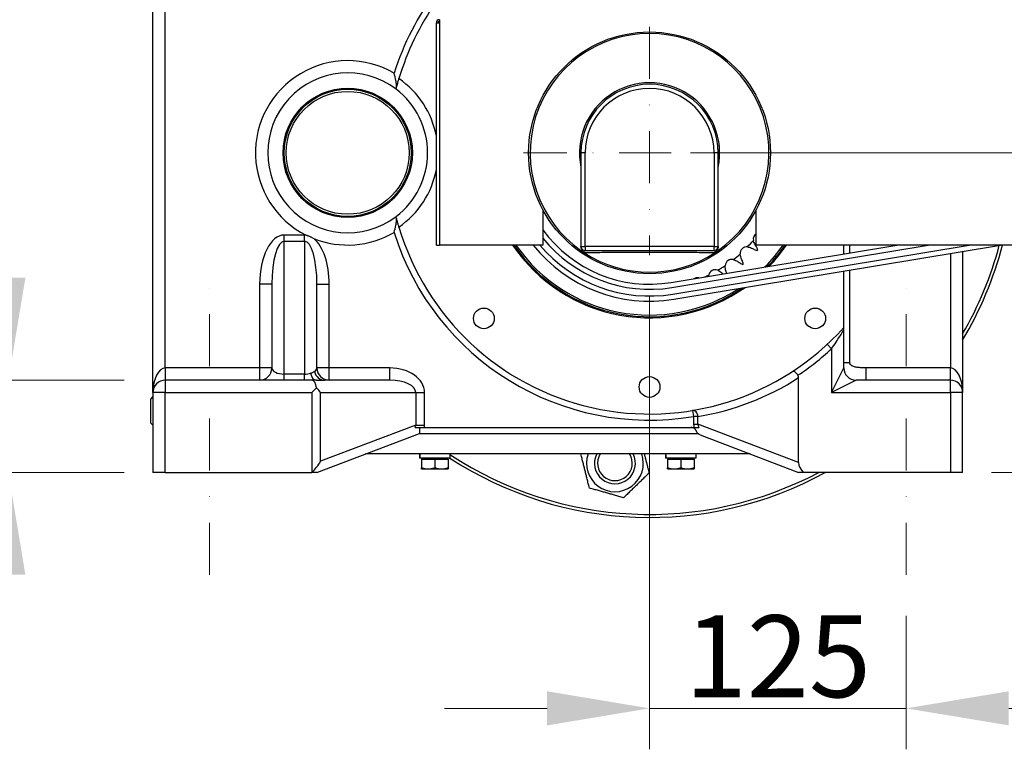
# Model space of a CAD drawing. Units: millimetres. Extents: x 311 to 4180, y 39 to 5448.
# Drawn here: x 1003 to 1483, y 1837 to 2194 of the extents above; entities that cross this region are included whole.
import ezdxf

# ---------------------------------------------------------------- set-up
doc = ezdxf.new("R2010")
doc.units = ezdxf.units.MM
doc.header["$LTSCALE"] = 20
doc.linetypes.add('DASHDOT2', pattern=[12.7, 6.35, -3.175, 0, -3.175])
doc.linetypes.add('LONG_DASH_DOTTED', pattern=[0.3001, 0.2362, -0.0295, 0.0049, -0.0295])
for name, color, linetype, lineweight in [('Centerline(Hillmar_metric)', 7, 'LONG_DASH_DOTTED', 18), ('Dimensions(Hillmar_metric)', 7, 'Continuous', 13), ('Visible Edges(Hillmar_metric)', 7, 'Continuous', 25)]:
    doc.layers.add(name, color=color, linetype=linetype, lineweight=lineweight)
doc.layers.add('Visible Tangent Edges(Hillmar_Metric)', color=7, linetype='Continuous', lineweight=25, true_color=0xc0c0c0)
doc.styles.add('Hillmar_metric_Dimensions', font='arial.ttf')
doc.dimstyles.new('DEFAULT-ISO-Method 1b-Hillmar_metric', dxfattribs={"dimscale": 20, "dimtxt": 2, "dimasz": 2.5, "dimexe": 1, "dimexo": 1, "dimgap": 0.25, "dimtad": 1, "dimtih": 1, "dimtoh": 1, "dimrnd": 1e-08, "dimdsep": 46, "dimtxsty": 'Hillmar_metric_Dimensions', "dimcen": 0.09, "dimdle": 8, "dimclrd": 7, "dimclre": 7, "dimclrt": 7, "dimazin": 2, "dimtfac": 0.75, "dimtmove": 0, "dimatfit": 3, "dimfxl": 1, "dimtolj": 1, "dimlwd": 9, "dimlwe": 9, "dimarcsym": 0})

# ---------------------------------------------------------------- blocks, each defined once
blk = doc.blocks.new('*D26')
at = {"layer": 'Defpoints', "color": 0, "linetype": 'Continuous', "transparency": 16777216}
for p in [(1309.98, 2078.53), (1435.23, 1922.53), (1435.23, 1857.35)]:
    blk.add_point(p, dxfattribs=at)
at = {"layer": 'Dimensions(Hillmar_metric)', "color": 7, "linetype": 'Continuous', "lineweight": 9, "transparency": 16777216}
for p, q in [((1309.98, 2058.53), (1309.98, 1837.35)), ((1435.23, 1902.53), (1435.23, 1837.35)), ((1259.98, 1857.35), (1209.98, 1857.35)), ((1309.98, 1857.35), (1359.98, 1857.35)), ((1359.98, 1857.35), (1385.23, 1857.35)), ((1435.23, 1857.35), (1385.23, 1857.35)), ((1485.23, 1857.35), (1535.23, 1857.35))]:
    blk.add_line(p, q, dxfattribs=at)
at = {"layer": 'Dimensions(Hillmar_metric)', "color": 7, "linetype": 'Continuous', "transparency": 16777216}
for points in [[(1259.98, 1865.69), (1259.98, 1849.02), (1309.98, 1857.35)], [(1485.23, 1865.69), (1485.23, 1849.02), (1435.23, 1857.35)]]:
    blk.add_solid(points, dxfattribs=at)
at = {"layer": 'Dimensions(Hillmar_metric)', "color": 7, "linetype": 'Continuous', "lineweight": 13, "transparency": 16777216, "insert": (1372.6, 1882.78), "char_height": 40, "attachment_point": 5, "style": 'Hillmar_metric_Dimensions'}
blk.add_mtext('\\A1;125', dxfattribs=at)
blk = doc.blocks.new('*D27')
at = {"layer": 'Defpoints', "color": 0, "linetype": 'Continuous', "transparency": 16777216}
for p in [(1309.98, 2128.53), (1456.73, 1972.53), (1775.46, 1972.53)]:
    blk.add_point(p, dxfattribs=at)
at = {"layer": 'Dimensions(Hillmar_metric)', "color": 7, "linetype": 'Continuous', "lineweight": 9, "transparency": 16777216}
for p, q in [((1775.46, 2128.53), (1775.46, 2178.53)), ((1775.46, 2178.53), (1865.05, 2178.53)), ((1329.98, 2128.53), (1795.46, 2128.53)), ((1775.46, 2022.53), (1775.46, 2078.53)), ((1476.73, 1972.53), (1795.46, 1972.53))]:
    blk.add_line(p, q, dxfattribs=at)
at = {"layer": 'Dimensions(Hillmar_metric)', "color": 7, "linetype": 'Continuous', "transparency": 16777216}
for points in [[(1767.13, 2078.53), (1783.8, 2078.53), (1775.46, 2128.53)], [(1767.13, 2022.53), (1783.8, 2022.53), (1775.46, 1972.53)]]:
    blk.add_solid(points, dxfattribs=at)
at = {"layer": 'Dimensions(Hillmar_metric)', "color": 7, "linetype": 'Continuous', "lineweight": 13, "transparency": 16777216, "insert": (1822.75, 2203.95), "char_height": 40, "attachment_point": 5, "style": 'Hillmar_metric_Dimensions'}
blk.add_mtext('\\A1;156', dxfattribs=at)
blk = doc.blocks.new('*D28')
at = {"layer": 'Defpoints', "color": 0, "linetype": 'Continuous', "transparency": 16777216}
for p in [(831.87, 2366.53), (1184.73, 2366.53), (1073.73, 1972.53)]:
    blk.add_point(p, dxfattribs=at)
at = {"layer": 'Dimensions(Hillmar_metric)', "color": 7, "linetype": 'Continuous', "lineweight": 9, "transparency": 16777216}
for p, q in [((1164.73, 2366.53), (811.87, 2366.53)), ((831.87, 2316.53), (831.87, 2194.96)), ((831.87, 2022.53), (831.87, 2144.09)), ((1053.73, 1972.53), (811.87, 1972.53))]:
    blk.add_line(p, q, dxfattribs=at)
at = {"layer": 'Dimensions(Hillmar_metric)', "color": 7, "linetype": 'Continuous', "transparency": 16777216}
for points in [[(823.53, 2316.53), (840.2, 2316.53), (831.87, 2366.53)], [(823.53, 2022.53), (840.2, 2022.53), (831.87, 1972.53)]]:
    blk.add_solid(points, dxfattribs=at)
at = {"layer": 'Dimensions(Hillmar_metric)', "color": 7, "linetype": 'Continuous', "lineweight": 13, "transparency": 16777216, "insert": (831.87, 2169.53), "char_height": 40, "attachment_point": 5, "style": 'Hillmar_metric_Dimensions'}
blk.add_mtext('\\A1;394', dxfattribs=at)
blk = doc.blocks.new('*D30')
at = {"layer": 'Defpoints', "color": 0, "linetype": 'Continuous', "transparency": 16777216}
for p in [(997.18, 2017.53), (1073.73, 2017.53), (1073.73, 1972.53)]:
    blk.add_point(p, dxfattribs=at)
at = {"layer": 'Dimensions(Hillmar_metric)', "color": 7, "linetype": 'Continuous', "lineweight": 9, "transparency": 16777216}
for p, q in [((997.18, 2067.53), (997.18, 2117.53)), ((1053.73, 2017.53), (977.18, 2017.53)), ((997.18, 2017.53), (997.18, 1972.53)), ((1053.73, 1972.53), (977.18, 1972.53)), ((997.18, 1922.53), (997.18, 1872.53)), ((997.18, 1872.53), (932.97, 1872.53))]:
    blk.add_line(p, q, dxfattribs=at)
at = {"layer": 'Dimensions(Hillmar_metric)', "color": 7, "linetype": 'Continuous', "transparency": 16777216}
for points in [[(988.84, 2067.53), (1005.51, 2067.53), (997.18, 2017.53)], [(988.84, 1922.53), (1005.51, 1922.53), (997.18, 1972.53)]]:
    blk.add_solid(points, dxfattribs=at)
at = {"layer": 'Dimensions(Hillmar_metric)', "color": 7, "linetype": 'Continuous', "lineweight": 13, "transparency": 16777216, "insert": (962.57, 1897.87), "char_height": 40, "attachment_point": 5, "style": 'Hillmar_metric_Dimensions'}
blk.add_mtext('\\A1;45', dxfattribs=at)

msp = doc.modelspace()

# ---------------------------------------------------------------- linework, layer by layer
at = {"layer": 'Centerline(Hillmar_metric)', "linetype": 'DASHDOT2', "ltscale": 0.2}
for p, q in [((1309.978, 2189.981), (1309.978, 2078.528)), ((1371.431, 2128.528), (1248.524, 2128.528)), ((1095.228, 1922.528), (1095.228, 2067.528)), ((1435.228, 1922.528), (1435.228, 2067.528))]:
    msp.add_line(p, q, dxfattribs=at)
at = {"layer": 'Visible Edges(Hillmar_metric)'}
for p, q in [((1067.728, 2011.528), (1067.728, 2269.028)), ((1205.978, 2192.008), (1207.498, 2192.008)), ((1205.978, 2083.528), (1205.978, 2192.008)), ((1207.498, 2193.528), (1207.498, 2192.008)), ((1276.524, 2128.528), (1276.524, 2082.831)), ((1343.431, 2082.831), (1343.431, 2128.528)), ((1257.978, 2100.653), (1257.978, 2083.528)), ((1361.978, 2083.528), (1361.978, 2100.653)), ((1205.978, 2083.528), (1207.498, 2083.528)), ((1257.978, 2083.528), (1207.498, 2083.528)), ((1276.524, 2082.831), (1276.524, 2082.753)), ((1278.524, 2080.831), (1341.431, 2080.831)), ((1320.473, 2065.249), (1430.683, 2083.528)), ((1320.88, 2062.792), (1445.901, 2083.528)), ((1321.417, 2059.557), (1465.948, 2083.528)), ((1321.824, 2057.1), (1481.166, 2083.528)), ((1343.431, 2082.753), (1343.431, 2082.831)), ((1704.458, 2083.528), (1361.978, 2083.528)), ((1404.728, 2079.223), (1404.728, 2083.528)), ((1462.728, 2080.469), (1462.728, 2011.528)), ((1404.728, 2043.212), (1404.728, 2070.85)), ((1125.728, 2064.417), (1125.728, 2023.528)), ((1147.728, 2023.528), (1147.728, 2064.417)), ((1404.728, 2042.068), (1404.728, 2043.212)), ((1404.728, 2023.528), (1404.728, 2042.068)), ((1145.242, 2017.528), (1073.728, 2017.528)), ((1147.464, 2017.528), (1145.242, 2017.528)), ((1183.242, 2017.528), (1151.34, 2017.528)), ((1382.728, 1977.334), (1382.728, 2018.792)), ((1456.728, 2017.528), (1410.728, 2017.528)), ((1145.242, 2011.528), (1147.538, 2013.824)), ((1066.728, 2008.344), (1067.728, 2009.344)), ((1066.728, 1996.628), (1066.728, 2008.344)), ((1067.728, 2011.528), (1067.728, 1972.528)), ((1462.728, 1972.528), (1462.728, 2011.528)), ((1066.728, 1996.628), (1067.728, 1995.628)), ((1197.728, 1994.528), (1197.728, 1991.528)), ((1200.143, 1994.528), (1331.638, 1994.528)), ((1147.728, 1972.528), (1197.728, 1991.528)), ((1197.728, 1991.528), (1333.555, 1991.528)), ((1197.728, 1991.528), (1333.555, 1991.528)), ((1334.662, 1990.793), (1382.728, 1972.528)), ((1359.043, 1981.528), (1171.412, 1981.528)), ((1197.828, 1980.835), (1197.828, 1979.528)), ((1197.866, 1979.528), (1197.828, 1979.528)), ((1197.993, 1979.528), (1197.866, 1979.528)), ((1212.628, 1979.528), (1197.993, 1979.528)), ((1199.528, 1978.927), (1199.528, 1979.528)), ((1210.928, 1978.927), (1210.928, 1979.528)), ((1212.628, 1981.528), (1212.628, 1979.528)), ((1317.828, 1980.835), (1317.828, 1979.528)), ((1317.866, 1979.528), (1317.828, 1979.528)), ((1317.993, 1979.528), (1317.866, 1979.528)), ((1332.628, 1979.528), (1317.993, 1979.528)), ((1319.528, 1978.927), (1319.528, 1979.528)), ((1330.928, 1978.927), (1330.928, 1979.528)), ((1332.628, 1981.528), (1332.628, 1979.528)), ((1198.728, 1978.927), (1198.728, 1974.808)), ((1198.728, 1978.927), (1205.228, 1978.927)), ((1205.228, 1978.927), (1205.228, 1974.808)), ((1205.228, 1978.927), (1211.728, 1978.927)), ((1211.728, 1978.927), (1211.728, 1974.808)), ((1318.728, 1978.927), (1318.728, 1974.808)), ((1318.728, 1978.927), (1325.228, 1978.927)), ((1325.228, 1978.927), (1325.228, 1974.808)), ((1325.228, 1978.927), (1331.728, 1978.927)), ((1331.728, 1978.927), (1331.728, 1974.808)), ((1073.728, 1972.528), (1067.728, 1972.528)), ((1073.728, 1972.528), (1145.242, 1972.528)), ((1145.306, 1972.528), (1145.242, 1972.528)), ((1147.728, 1972.528), (1145.306, 1972.528)), ((1198.728, 1974.227), (1201.978, 1974.227)), ((1201.978, 1974.227), (1208.478, 1974.227)), ((1208.478, 1974.227), (1211.728, 1974.227)), ((1318.728, 1974.227), (1321.978, 1974.227)), ((1321.978, 1974.227), (1328.478, 1974.227)), ((1328.478, 1974.227), (1331.728, 1974.227)), ((1385.149, 1972.528), (1382.728, 1972.528)), ((1456.728, 1972.528), (1385.149, 1972.528)), ((1462.728, 1972.528), (1456.728, 1972.528))]:
    msp.add_line(p, q, dxfattribs=at)
for centre, radius in [((1309.978, 2128.528), 59), ((1162.728, 2128.528), 31.536), ((1162.728, 2128.528), 31), ((1229.155, 2047.705), 5.053), ((1390.8, 2047.705), 5.053), ((1309.978, 2014.228), 5.053)]:
    msp.add_circle(centre, radius, dxfattribs=at)
for centre, radius, start, end in [((1309.978, 2128.528), 127.5, 144.65528, 163.50177), ((1207.498, 2192.008), 1.52, 90, 180), ((1207.498, 2192.008), 0.76, 90, 180), ((1162.728, 2128.528), 39, 52.78002, 307.21998), ((1162.728, 2128.528), 44, 10.59402, 55.37747), ((1309.978, 2128.528), 33.453, 0, 180), ((1162.728, 2128.528), 39, 307.21998, 52.78002), ((1162.728, 2128.528), 44, 304.62253, 349.40598), ((1309.978, 2128.528), 127.5, 196.49823, 317.99935), ((1309.978, 2128.528), 64.143, 215.83702, 279.417), ((1309.978, 2128.528), 66.633, 218.70358, 279.417), ((1363.778, 2086.494), 3.207, 124.14776, 192.23903), ((1309.978, 2128.528), 80.536, 213.96988, 305.3877), ((1309.978, 2128.528), 80, 214.22887, 304.58827), ((1309.978, 2128.528), 72.403, 218.42716, 279.417), ((1309.978, 2128.528), 69.913, 220.0649, 279.417), ((1278.524, 2082.831), 2, 180, 270), ((1341.431, 2082.831), 2, 270, 0), ((1357.404, 2079.416), 3.207, 83.76097, 184.23903), ((1309.978, 2128.528), 70.964, 317.88186, 318.11814), ((1309.978, 2128.528), 80, 316.11558, 325.77113), ((1309.978, 2128.528), 80.536, 316.62408, 326.03012), ((1309.978, 2128.528), 178, 329.10906, 345.3562), ((1309.978, 2128.528), 176.5, 329.93288, 345.19856), ((1350.107, 2073.293), 3.207, 75.76097, 176.23903), ((1342.03, 2068.246), 3.207, 67.76097, 168.23903), ((1309.978, 2128.528), 70.964, 309.88186, 310.11814), ((1333.328, 2064.372), 3.207, 77.19946, 121.63454), ((1119.728, 2023.528), 6, 270, 0), ((1153.728, 2023.528), 6, 180, 270), ((1410.728, 2023.528), 6, 180, 270), ((1073.728, 2011.528), 6, 90, 180), ((1456.728, 2011.528), 6, 0, 90), ((1309.978, 2128.528), 178, 236.83291, 298.78836), ((1309.978, 2128.528), 176.5, 236.52603, 297.88934), ((1293.093, 1976.965), 13.85, 160.76669, 19.23331), ((1293.093, 1976.965), 10, 152.8557, 27.1443), ((1293.093, 1976.965), 8.466, 147.3922, 32.6078)]:
    msp.add_arc(centre, radius, start, end, dxfattribs=at)
for centre, major_axis, ratio, start_param, end_param in [((1145.242, 2011.528), (0, -6), 0.4142136, 1.9634954, 3.1415927), ((1145.242, 2011.528), (5.543, -5.543), 0.4142136, 1.1780972, 1.5707963), ((1205.228, 1980.835), (0, 12.817), 0.5773503, 1.5167159, 1.6729605), ((1205.228, 1982.22), (0, 12.817), 0.5773503, 1.6248767, 1.7824681), ((1325.228, 1980.835), (0, 12.817), 0.5773503, 1.5167159, 1.6729605), ((1325.228, 1982.22), (0, 12.817), 0.5773503, 1.6248767, 1.7824681), ((1145.242, 1978.002), (-5.208, -7.55), 0.3946107, 1.0617455, 1.8365474), ((1391.213, 1975.722), (-8.213, 3.121), 0.6828843, 0.2538959, 1.0286749)]:
    msp.add_ellipse(centre, major_axis=major_axis, ratio=ratio, start_param=start_param, end_param=end_param, dxfattribs=at)
for points, knots in [([(1186.533, 2160.429), (1186.55, 2160.494), (1186.562, 2160.566), (1186.605, 2160.933), (1186.589, 2161.298), (1186.491, 2162.295), (1186.364, 2163.046), (1185.971, 2164.995), (1185.69, 2166.186), (1185.409, 2167.366), (1185.405, 2167.382), (1185.401, 2167.398)], [1.72854694, 1.72854694, 1.72854694, 1.72854694, 1.77306531, 1.77306531, 1.93914331, 1.93914331, 2.20048, 2.20048, 2.5429961, 2.5429961, 2.5477343, 2.5477343, 2.5477343, 2.5477343]), ([(1186.318, 2159.584), (1186.318, 2159.584), (1186.332, 2159.641), (1186.389, 2159.866), (1186.432, 2160.035), (1186.545, 2160.474), (1186.616, 2160.748), (1186.78, 2161.37), (1186.873, 2161.718), (1187.066, 2162.427), (1187.165, 2162.783), (1187.349, 2163.436), (1187.433, 2163.729), (1187.572, 2164.211), (1187.628, 2164.399), (1187.686, 2164.598), (1187.701, 2164.649), (1187.722, 2164.718), (1187.727, 2164.736), (1187.727, 2164.736)], [0, 0, 0, 0, 0.09025962, 0.09025962, 0.18446619, 0.18446619, 0.28672536, 0.28672536, 0.39608033, 0.39608033, 0.50658923, 0.50658923, 0.6123108, 0.6123108, 0.7115058, 0.7115058, 0.76259467, 0.76259467, 0.81347355, 0.81347355, 0.81347355, 0.81347355]), ([(1185.401, 2089.657), (1185.405, 2089.673), (1185.409, 2089.689), (1185.69, 2090.869), (1185.971, 2092.06), (1186.364, 2094.009), (1186.491, 2094.76), (1186.589, 2095.757), (1186.605, 2096.122), (1186.562, 2096.489), (1186.55, 2096.561), (1186.533, 2096.627)], [-0.0049635, -0.0049635, -0.0049635, -0.0049635, 0, 0, 0.35880185, 0.35880185, 0.63256443, 0.63256443, 0.80653902, 0.80653902, 0.85325424, 0.85325424, 0.85325424, 0.85325424]), ([(1187.727, 2092.319), (1187.727, 2092.319), (1187.71, 2092.378), (1187.642, 2092.605), (1187.593, 2092.775), (1187.466, 2093.211), (1187.389, 2093.479), (1187.217, 2094.085), (1187.123, 2094.423), (1186.931, 2095.122), (1186.835, 2095.479), (1186.658, 2096.145), (1186.578, 2096.451), (1186.451, 2096.944), (1186.402, 2097.136), (1186.352, 2097.335), (1186.339, 2097.386), (1186.322, 2097.454), (1186.318, 2097.471), (1186.318, 2097.471)], [0, 0, 0, 0, 0.09307241, 0.09307241, 0.18832648, 0.18832648, 0.28856646, 0.28856646, 0.39498973, 0.39498973, 0.50563588, 0.50563588, 0.61472674, 0.61472674, 0.71430021, 0.71430021, 0.76405385, 0.76405385, 0.81356733, 0.81356733, 0.81356733, 0.81356733]), ([(1142.402, 2088.379), (1142.421, 2088.374), (1142.439, 2088.368), (1142.638, 2088.308), (1142.817, 2088.25), (1143.215, 2088.112), (1143.432, 2088.03), (1143.788, 2087.888), (1143.927, 2087.831), (1144.196, 2087.714), (1144.327, 2087.655), (1144.638, 2087.511), (1144.816, 2087.425), (1145.396, 2087.133), (1145.792, 2086.916), (1146.2, 2086.68), (1146.219, 2086.669), (1146.238, 2086.658)], [-0.00579172, -0.00579172, -0.00579172, -0.00579172, 0, 0, 0.05653412, 0.05653412, 0.12636142, 0.12636142, 0.17142135, 0.17142135, 0.21452938, 0.21452938, 0.27405951, 0.27405951, 0.40917616, 0.40917616, 0.41569021, 0.41569021, 0.41569021, 0.41569021]), ([(1361.674, 2083.423), (1361.481, 2083.726), (1361.307, 2084.045), (1360.965, 2084.78), (1360.811, 2085.198), (1360.69, 2085.628)], [-0.24581478, -0.24581478, -0.24581478, -0.24581478, -0.13486669, -0.13486669, -0.00073569, -0.00073569, -0.00073569, -0.00073569]), ([(1277.776, 2079.943), (1277.576, 2080.172), (1277.394, 2080.408), (1277.029, 2080.967), (1276.862, 2081.289), (1276.601, 2081.999), (1276.524, 2082.382), (1276.524, 2082.753)], [0.00769946, 0.00769946, 0.00769946, 0.00769946, 0.10116136, 0.10116136, 0.21813145, 0.21813145, 0.35231062, 0.35231062, 0.35231062, 0.35231062]), ([(1277.776, 2079.943), (1277.807, 2079.974), (1277.839, 2080.005), (1277.872, 2080.036), (1277.874, 2080.038), (1277.876, 2080.04)], [-0.017410065, -0.017410065, -0.017410065, -0.017410065, 0, 0, 0.001105109, 0.001105109, 0.001105109, 0.001105109]), ([(1342.079, 2080.04), (1342.081, 2080.038), (1342.083, 2080.036), (1342.116, 2080.005), (1342.148, 2079.974), (1342.179, 2079.943)], [-0.021858263, -0.021858263, -0.021858263, -0.021858263, -0.020753437, -0.020753437, -0.003347809, -0.003347809, -0.003347809, -0.003347809]), ([(1343.431, 2082.753), (1343.431, 2082.419), (1343.369, 2082.075), (1343.137, 2081.38), (1342.966, 2081.034), (1342.584, 2080.438), (1342.392, 2080.186), (1342.179, 2079.943)], [0, 0, 0, 0, 0.11956757, 0.11956757, 0.24299521, 0.24299521, 0.34128367, 0.34128367, 0.34128367, 0.34128367]), ([(1357.753, 2082.604), (1357.797, 2082.599), (1357.841, 2082.593), (1357.904, 2082.583), (1357.923, 2082.58), (1357.943, 2082.577)], [-0.113123631, -0.113123631, -0.113123631, -0.113123631, -0.099735587, -0.099735587, -0.093912964, -0.093912964, -0.093912964, -0.093912964]), ([(1357.943, 2082.577), (1358.006, 2082.566), (1358.07, 2082.555), (1358.875, 2082.398), (1359.582, 2082.155), (1360.239, 2081.829)], [-0.26067078, -0.26067078, -0.26067078, -0.26067078, -0.24128356, -0.24128356, -0.01435308, -0.01435308, -0.01435308, -0.01435308]), ([(1361.065, 2081.418), (1361.361, 2081.271), (1361.666, 2081.155), (1362.188, 2081.01), (1362.402, 2080.966), (1362.616, 2080.934)], [-0.17681475, -0.17681475, -0.17681475, -0.17681475, -0.07192854, -0.07192854, -0.0000308, -0.0000308, -0.0000308, -0.0000308]), ([(1362.812, 2081.152), (1362.739, 2081.44), (1362.64, 2081.724), (1362.416, 2082.221), (1362.301, 2082.436), (1362.169, 2082.644)], [-0.17679146, -0.17679146, -0.17679146, -0.17679146, -0.07829998, -0.07829998, -0.00004016, -0.00004016, -0.00004016, -0.00004016]), ([(1351.081, 2076.349), (1351.183, 2076.316), (1351.286, 2076.281), (1352.056, 2076.002), (1352.681, 2075.679), (1353.25, 2075.289)], [-0.26285306, -0.26285306, -0.26285306, -0.26285306, -0.23049354, -0.23049354, -0.01673619, -0.01673619, -0.01673619, -0.01673619]), ([(1354.226, 2078.988), (1354.223, 2079.007), (1354.221, 2079.025), (1354.214, 2079.089), (1354.209, 2079.134), (1354.206, 2079.179)], [-0.696752778, -0.696752778, -0.696752778, -0.696752778, -0.691123857, -0.691123857, -0.677542171, -0.677542171, -0.677542171, -0.677542171]), ([(1354.893, 2076.667), (1354.745, 2076.994), (1354.616, 2077.334), (1354.381, 2078.109), (1354.286, 2078.545), (1354.226, 2078.988)], [-0.24579669, -0.24579669, -0.24579669, -0.24579669, -0.13496676, -0.13496676, -0.00073569, -0.00073569, -0.00073569, -0.00073569]), ([(1355.705, 2074.26), (1355.671, 2074.562), (1355.611, 2074.865), (1355.456, 2075.388), (1355.374, 2075.61), (1355.275, 2075.827)], [-0.17679068, -0.17679068, -0.17679068, -0.17679068, -0.07585655, -0.07585655, -0.00004016, -0.00004016, -0.00004016, -0.00004016]), ([(1343.419, 2071.136), (1343.518, 2071.088), (1343.617, 2071.039), (1344.341, 2070.654), (1344.912, 2070.248), (1345.42, 2069.784)], [-0.26392557, -0.26392557, -0.26392557, -0.26392557, -0.23083795, -0.23083795, -0.01780239, -0.01780239, -0.01780239, -0.01780239]), ([(1347.239, 2070.921), (1347.138, 2071.262), (1347.059, 2071.612), (1346.932, 2072.412), (1346.898, 2072.861), (1346.901, 2073.312)], [-0.24528924, -0.24528924, -0.24528924, -0.24528924, -0.1356396, -0.1356396, -0.00024369, -0.00024369, -0.00024369, -0.00024369]), ([(1354.011, 2074.767), (1354.279, 2074.583), (1354.56, 2074.428), (1355.056, 2074.21), (1355.267, 2074.134), (1355.48, 2074.072)], [-0.17681213, -0.17681213, -0.17681213, -0.17681213, -0.07377475, -0.07377475, -0.0000308, -0.0000308, -0.0000308, -0.0000308]), ([(1379.841, 2021.872), (1379.842, 2021.873), (1379.844, 2021.874), (1379.912, 2021.918), (1379.993, 2021.94), (1380.176, 2021.944), (1380.279, 2021.925), (1380.588, 2021.816), (1380.811, 2021.685), (1381.276, 2021.316), (1381.512, 2021.089), (1381.973, 2020.563), (1382.193, 2020.272), (1382.395, 2019.964)], [-0.48681205, -0.48681205, -0.48681205, -0.48681205, -0.4854111, -0.4854111, -0.41529932, -0.41529932, -0.34564593, -0.34564593, -0.2243756, -0.2243756, -0.11052809, -0.11052809, 0, 0, 0, 0]), ([(1382.728, 2018.792), (1382.728, 2019.085), (1382.677, 2019.373), (1382.519, 2019.756), (1382.462, 2019.863), (1382.395, 2019.964)], [0, 0, 0, 0, 0.08769046, 0.08769046, 0.12458745, 0.12458745, 0.12458745, 0.12458745]), ([(1195.614, 1994.528), (1196.141, 1994.528), (1196.775, 1994.528), (1197.896, 1994.528), (1198.336, 1994.528), (1199.233, 1994.528), (1199.687, 1994.528), (1200.143, 1994.528)], [0, 0, 0, 0, 0.23421558, 0.23421558, 0.37344274, 0.37344274, 0.51010623, 0.51010623, 0.51010623, 0.51010623]), ([(1332.912, 1992.562), (1332.883, 1992.64), (1332.848, 1992.726), (1332.749, 1992.934), (1332.679, 1993.058), (1332.53, 1993.286), (1332.441, 1993.404), (1332.251, 1993.62), (1332.149, 1993.718), (1331.774, 1994.041), (1331.437, 1994.227), (1330.823, 1994.46), (1330.439, 1994.523), (1330.125, 1994.527), (1330.11, 1994.528), (1330.096, 1994.528)], [0.4226405, 0.4226405, 0.4226405, 0.4226405, 0.45489779, 0.45489779, 0.49668039, 0.49668039, 0.53750218, 0.53750218, 0.57832398, 0.57832398, 0.69964216, 0.69964216, 0.84815947, 0.84815947, 0.85539493, 0.85539493, 0.85539493, 0.85539493]), ([(1331.638, 1994.528), (1332.052, 1994.528), (1332.462, 1994.528), (1333.06, 1994.528), (1333.266, 1994.528), (1333.651, 1994.528), (1333.829, 1994.528), (1333.987, 1994.528)], [0, 0, 0, 0, 0.12410893, 0.12410893, 0.19428998, 0.19428998, 0.26559948, 0.26559948, 0.26559948, 0.26559948]), ([(1334.662, 1990.793), (1334.312, 1990.925), (1333.959, 1991.139), (1333.367, 1991.701), (1333.129, 1992.049), (1332.952, 1992.457), (1332.931, 1992.509), (1332.912, 1992.562)], [0, 0, 0, 0, 0.15885383, 0.15885383, 0.31770766, 0.31770766, 0.34027382, 0.34027382, 0.34027382, 0.34027382])]:
    msp.add_open_spline(points, degree=3, knots=knots, dxfattribs=at)
for points in [[(1360.69, 2085.628), (1360.673, 2085.69), (1360.657, 2085.752), (1360.644, 2085.815)], [(1276.524, 2080.439), (1276.906, 2080.302), (1277.321, 2080.134), (1277.776, 2079.943)], [(1276.524, 2080.439), (1276.524, 2080.383), (1276.524, 2080.321), (1276.524, 2080.254)], [(1342.179, 2079.943), (1342.634, 2080.134), (1343.049, 2080.302), (1343.431, 2080.439)], [(1343.431, 2080.254), (1343.431, 2080.321), (1343.431, 2080.383), (1343.431, 2080.439)], [(1360.239, 2081.829), (1360.522, 2081.688), (1360.8, 2081.55), (1361.065, 2081.418)], [(1362.169, 2082.644), (1362.01, 2082.894), (1361.844, 2083.156), (1361.674, 2083.423)], [(1350.896, 2076.402), (1350.958, 2076.386), (1351.02, 2076.368), (1351.081, 2076.349)], [(1353.25, 2075.289), (1353.511, 2075.11), (1353.767, 2074.934), (1354.011, 2074.767)], [(1355.275, 2075.827), (1355.153, 2076.097), (1355.024, 2076.379), (1354.893, 2076.667)], [(1343.244, 2071.214), (1343.303, 2071.19), (1343.361, 2071.164), (1343.419, 2071.136)], [(1346.901, 2073.312), (1346.901, 2073.376), (1346.903, 2073.44), (1346.908, 2073.504)], [(1347.5, 2070.036), (1347.416, 2070.32), (1347.328, 2070.617), (1347.239, 2070.921)], [(1338.806, 2068.289), (1338.82, 2068.43), (1338.836, 2068.57), (1338.857, 2068.711)], [(1338.857, 2068.711), (1338.866, 2068.774), (1338.877, 2068.837), (1338.89, 2068.9)], [(1345.42, 2069.784), (1345.544, 2069.671), (1345.667, 2069.558), (1345.788, 2069.447)], [(1347.576, 2069.744), (1347.554, 2069.842), (1347.528, 2069.939), (1347.5, 2070.036)]]:
    msp.add_open_spline(points, degree=3, dxfattribs=at)
for points, weights in [([(1276.524, 2080.831), (1276.524, 2080.636), (1276.524, 2080.439)], [1.02218878094, 1.02201923827, 1.02183822498]), ([(1343.431, 2080.439), (1343.431, 2080.636), (1343.431, 2080.831)], [1.02183822498, 1.02201923827, 1.02218878094]), ([(1280.663, 1964.903), (1278.564, 1973.236), (1276.475, 1981.528)], [1, 1.15332777926, 1.00272115547]), ([(1307.412, 1981.528), (1308.5, 1977.209), (1309.754, 1972.231)], [1.07632490196, 1.08625602187, 1]), ([(1198.728, 1974.227), (1198.728, 1974.227), (1198.728, 1974.808)], [1, 1.0379548493, 1]), ([(1198.728, 1974.808), (1200.469, 1974.227), (1201.978, 1974.227)], [1, 1.0379548493, 1]), ([(1201.978, 1974.227), (1203.486, 1974.227), (1205.228, 1974.808)], [1, 1.0379548493, 1]), ([(1205.228, 1974.808), (1206.969, 1974.227), (1208.478, 1974.227)], [1, 1.0379548493, 1]), ([(1208.478, 1974.227), (1209.986, 1974.227), (1211.728, 1974.808)], [1, 1.0379548493, 1]), ([(1211.728, 1974.808), (1211.728, 1974.227), (1211.728, 1974.227)], [1, 1.0379548493, 1]), ([(1318.728, 1974.227), (1318.728, 1974.227), (1318.728, 1974.808)], [1, 1.0379548493, 1]), ([(1318.728, 1974.808), (1320.469, 1974.227), (1321.978, 1974.227)], [1, 1.0379548493, 1]), ([(1321.978, 1974.227), (1323.486, 1974.227), (1325.228, 1974.808)], [1, 1.0379548493, 1]), ([(1325.228, 1974.808), (1326.969, 1974.227), (1328.478, 1974.227)], [1, 1.0379548493, 1]), ([(1328.478, 1974.227), (1329.986, 1974.227), (1331.728, 1974.808)], [1, 1.0379548493, 1]), ([(1331.728, 1974.808), (1331.728, 1974.227), (1331.728, 1974.227)], [1, 1.0379548493, 1]), ([(1309.754, 1972.231), (1303.539, 1966.2), (1297.324, 1960.169)], [1, 1.15470053838, 1]), ([(1297.324, 1960.169), (1288.993, 1962.536), (1280.663, 1964.903)], [1, 1.15470053838, 1])]:
    msp.add_rational_spline(points, weights, degree=2, dxfattribs=at)
at = {"layer": 'Visible Tangent Edges(Hillmar_Metric)'}
for p, q in [((1073.728, 2023.528), (1073.728, 2269.028)), ((1207.498, 2192.008), (1207.498, 2083.528)), ((1278.524, 2128.528), (1276.524, 2128.528)), ((1278.524, 2082.831), (1278.524, 2128.528)), ((1343.431, 2128.528), (1341.431, 2128.528)), ((1341.431, 2128.528), (1341.431, 2082.831)), ((1131.728, 2085.417), (1131.728, 2088.417)), ((1141.728, 2088.417), (1131.728, 2088.417)), ((1131.728, 2085.417), (1141.728, 2085.417)), ((1131.728, 2020.528), (1131.728, 2085.417)), ((1141.728, 2085.417), (1141.728, 2088.417)), ((1141.728, 2085.417), (1141.728, 2020.528)), ((1276.524, 2082.831), (1278.524, 2082.831)), ((1278.524, 2082.831), (1278.524, 2080.831)), ((1341.431, 2082.831), (1278.524, 2082.831)), ((1341.431, 2082.831), (1343.431, 2082.831)), ((1341.431, 2080.831), (1341.431, 2082.831)), ((1407.728, 2079.72), (1407.728, 2083.528)), ((1456.728, 2079.474), (1456.728, 2023.528)), ((1407.728, 2025.992), (1407.728, 2071.347)), ((1125.728, 2064.417), (1119.728, 2064.417)), ((1119.728, 2064.417), (1119.728, 2023.528)), ((1147.728, 2064.417), (1153.728, 2064.417)), ((1153.728, 2023.528), (1153.728, 2064.417)), ((1398.728, 2032.853), (1396.687, 2035.052)), ((1398.728, 2032.853), (1398.728, 2011.528)), ((1073.728, 2023.528), (1073.728, 2017.528)), ((1119.728, 2023.528), (1073.728, 2023.528)), ((1125.728, 2023.528), (1119.728, 2023.528)), ((1119.728, 2023.528), (1119.728, 2017.528)), ((1153.728, 2023.528), (1147.728, 2023.528)), ((1183.242, 2023.528), (1153.728, 2023.528)), ((1153.728, 2017.528), (1153.728, 2023.528)), ((1183.242, 2017.528), (1183.242, 2023.528)), ((1398.728, 2011.528), (1404.728, 2023.528)), ((1407.728, 2025.992), (1404.728, 2025.992)), ((1415.728, 2017.528), (1415.728, 2023.528)), ((1456.728, 2023.528), (1415.728, 2023.528)), ((1456.728, 2017.528), (1456.728, 2023.528)), ((1073.728, 2017.528), (1073.728, 2011.528)), ((1131.728, 2017.528), (1131.728, 2020.528)), ((1141.728, 2020.528), (1131.728, 2020.528)), ((1141.728, 2017.528), (1141.728, 2020.528)), ((1410.728, 2017.528), (1398.728, 2011.528)), ((1456.728, 2011.528), (1456.728, 2017.528)), ((1073.728, 2011.528), (1067.728, 2011.528)), ((1073.728, 1972.528), (1073.728, 2011.528)), ((1073.728, 2011.528), (1145.242, 2011.528)), ((1145.242, 2011.528), (1145.242, 1972.528)), ((1149.485, 1978.002), (1149.485, 2011.528)), ((1149.485, 2011.528), (1195.97, 2011.528)), ((1195.97, 2011.528), (1200.213, 2011.528)), ((1195.97, 2011.528), (1195.97, 1995.666)), ((1200.213, 1995.666), (1200.213, 2011.528)), ((1398.728, 2011.528), (1456.728, 2011.528)), ((1456.728, 2011.528), (1456.728, 1972.528)), ((1462.728, 2011.528), (1456.728, 2011.528)), ((1330.99, 2002.771), (1331.485, 1999.812)), ((1333.606, 1999.812), (1331.485, 1999.812)), ((1331.485, 1999.812), (1331.485, 1996)), ((1333.606, 1996), (1333.606, 1999.812)), ((1195.97, 1995.666), (1149.485, 1978.002)), ((1195.97, 1995.666), (1200.213, 1995.666)), ((1331.485, 1996), (1333.606, 1996)), ((1382.728, 1977.334), (1333.606, 1996))]:
    msp.add_line(p, q, dxfattribs=at)
msp.add_circle((1162.728, 2128.528), 30, dxfattribs=at)
for centre, radius, start, end in [((1309.978, 2128.528), 130.5, 142.83839, 162.67098), ((1309.978, 2128.528), 58.259, 305.04503, 234.95497), ((1162.728, 2128.528), 45, 59.74476, 243.14885), ((1309.978, 2128.528), 34.195, 348.04751, 191.95249), ((1309.978, 2128.528), 31.453, 0, 180), ((1162.728, 2128.528), 45, 248.50356, 300.25524), ((1309.978, 2128.528), 130.5, 197.32902, 279.48604), ((1309.978, 2128.528), 66.268, 316.13182, 319.86818), ((1309.978, 2128.528), 79.2, 214.62354, 303.32714), ((1309.978, 2128.528), 79.2, 315.33188, 325.37646), ((1309.978, 2128.528), 58.259, 236.61491, 303.38509), ((1309.978, 2128.528), 66.268, 308.13182, 311.86818), ((1309.978, 2128.528), 66.268, 300.13182, 303.86818), ((1309.978, 2128.528), 66.268, 293.96553, 295.86818), ((1309.978, 2128.528), 130.5, 303.70547, 312.84963), ((1312.099, 2128.528), 130.5, 279.48604, 302.76645)]:
    msp.add_arc(centre, radius, start, end, dxfattribs=at)
for centre, major_axis, ratio, start_param, end_param in [((1131.728, 2064.417), (0, 24), 0.5, 0, 1.5707963), ((1131.728, 2064.417), (0, 21), 0.2857143, 0, 1.5707963), ((1141.728, 2064.417), (0, 24), 0.5, 6.2269338, 6.2831853), ((1141.728, 2064.417), (0, 21), 0.2857143, 4.712389, 6.2831853), ((1141.728, 2064.417), (0, 24), 0.5, 4.712389, 5.8978853), ((1277.227, 2078.831), (0, -2), 0.4070192, 2.1240759, 2.2199602), ((1342.728, 2078.831), (0, 2), 0.4070192, 0.9216325, 1.0175168), ((1073.728, 2011.528), (0, 12), 0.5, 0, 1.5707963), ((1131.728, 2023.528), (-6, 0), 0.5, 0, 1.5707963), ((1141.728, 2023.528), (-6, 0), 0.5, 2.49984, 3.1415927), ((1183.242, 2011.528), (16.971, 0), 0.7071068, 0, 1.5707963), ((1456.728, 2011.528), (0, 12), 0.5, 4.712389, 6.2831853), ((1141.728, 2023.528), (-6, 0), 0.5, 1.5707963, 2.0692014), ((1147.464, 2023.528), (0, -6), 0.5320836, 5.167067, 6.2831853), ((1151.34, 2023.528), (0, -6), 0.8395329, 5.0163481, 6.2831853), ((1183.242, 2011.528), (12.728, 0), 0.4714045, 0, 1.5707963), ((1331.485, 1999.812), (-0.494, 2.959), 0.7022223, 4.5955872, 6.2831853), ((1183.242, 1992.442), (12.596, 4.787), 0.4452618, 5.863495, 6.0292894), ((1183.242, 1992.442), (16.427, 6.242), 0.6828843, 5.9385987, 6.0292894), ((1344.213, 1993.582), (-12.32, 4.682), 0.6828843, 0.2538959, 0.4093969), ((1344.213, 1993.582), (-10.405, 3.954), 0.5390477, 0.2538959, 0.4757702)]:
    msp.add_ellipse(centre, major_axis=major_axis, ratio=ratio, start_param=start_param, end_param=end_param, dxfattribs=at)
for points, knots in [([(1276.524, 2080.254), (1276.716, 2080.203), (1276.93, 2080.145), (1277.4, 2080.02), (1277.657, 2079.951), (1277.92, 2079.882)], [0.45096231, 0.45096231, 0.45096231, 0.45096231, 0.54929317, 0.54929317, 0.65286011, 0.65286011, 0.65286011, 0.65286011]), ([(1277.876, 2080.04), (1277.978, 2080.363), (1278.117, 2080.6), (1278.35, 2080.795), (1278.438, 2080.831), (1278.524, 2080.831)], [0, 0, 0, 0, 0.25219026, 0.25219026, 0.39469661, 0.39469661, 0.39469661, 0.39469661]), ([(1277.92, 2079.882), (1280.848, 2079.911), (1283.817, 2079.94), (1290.568, 2080.001), (1294.378, 2080.032), (1302.119, 2080.077), (1306.047, 2080.09), (1309.978, 2080.09), (1313.908, 2080.09), (1317.836, 2080.077), (1325.577, 2080.032), (1329.387, 2080.001), (1336.138, 2079.94), (1339.107, 2079.911), (1342.035, 2079.882)], [-7.0881905, -7.0881905, -7.0881905, -7.0881905, -6.1123455, -6.1123455, -4.9025918, -4.9025918, -3.6928329, -3.6928329, -3.6928329, -2.4830741, -2.4830741, -1.2733203, -1.2733203, -0.2974753, -0.2974753, -0.2974753, -0.2974753]), ([(1341.431, 2080.831), (1341.517, 2080.831), (1341.605, 2080.795), (1341.838, 2080.6), (1341.977, 2080.363), (1342.079, 2080.04)], [-0.39469661, -0.39469661, -0.39469661, -0.39469661, -0.25219026, -0.25219026, 0, 0, 0, 0]), ([(1342.035, 2079.882), (1342.298, 2079.951), (1342.555, 2080.02), (1343.025, 2080.145), (1343.239, 2080.203), (1343.431, 2080.254)], [1.84197821, 1.84197821, 1.84197821, 1.84197821, 1.94554515, 1.94554515, 2.04387601, 2.04387601, 2.04387601, 2.04387601]), ([(1398.728, 2032.853), (1399.521, 2033.957), (1400.301, 2035.084), (1401.037, 2036.187), (1402.215, 2037.951), (1403.311, 2039.709), (1404.035, 2040.909), (1404.457, 2041.607), (1404.728, 2042.068), (1404.728, 2042.068)], [0, 0, 0, 0, 0.4869703, 0.4869703, 0.4869703, 1.2661227, 1.2661227, 1.2661227, 1.7196819, 1.7196819, 1.7196819, 1.7196819]), ([(1146.534, 2021.732), (1146.357, 2021.613), (1146.159, 2021.498), (1145.75, 2021.293), (1145.541, 2021.203), (1145.178, 2021.069), (1145.032, 2021.021), (1144.789, 2020.946), (1144.693, 2020.919), (1144.596, 2020.893)], [-0.55147606, -0.55147606, -0.55147606, -0.55147606, -0.35570206, -0.35570206, -0.17922972, -0.17922972, -0.06893451, -0.06893451, 0, 0, 0, 0]), ([(1147.464, 2017.528), (1147.64, 2017.528), (1147.816, 2017.527), (1148.268, 2017.527), (1148.543, 2017.526), (1149.245, 2017.526), (1149.662, 2017.526), (1150.51, 2017.527), (1150.937, 2017.528), (1151.34, 2017.528)], [0, 0, 0, 0, 0.06893451, 0.06893451, 0.17922972, 0.17922972, 0.35570206, 0.35570206, 0.55147606, 0.55147606, 0.55147606, 0.55147606])]:
    msp.add_open_spline(points, degree=3, knots=knots, dxfattribs=at)
msp.add_open_spline([(1415.728, 2023.528), (1407.728, 2023.528), (1407.728, 2025.992)], degree=2, dxfattribs=at)

# ---------------------------------------------------------------- dimensions: what is measured, and where the dimension line sits
at = {"layer": 'Dimensions(Hillmar_metric)', "color": 7, "linetype": 'Continuous', "lineweight": 13}
for base, p1, p2, angle, override, picture, middle in [((831.867, 2366.528), (1073.728, 1972.528), (1184.728, 2366.528), 90, {"dimgap": 0.25, "dimdec": 2, "dimtol": 0, "dimlim": 0, "dimtp": 0, "dimtm": 0, "dimtdec": 2, "dimtofl": 0, "dimatfit": 1}, '*D28', (831.867, 2169.528)), ((1775.463, 1972.528), (1309.978, 2128.528), (1456.728, 1972.528), 90, {"dimgap": 0.25, "dimdec": 2, "dimtol": 0, "dimlim": 0, "dimtp": 0, "dimtm": 0, "dimtdec": 2, "dimtofl": 0, "dimatfit": 2}, '*D27', (1822.755, 2178.528)), ((997.178, 2017.528), (1073.728, 1972.528), (1073.728, 2017.528), 270, {"dimgap": 0.25, "dimdec": 2, "dimtol": 0, "dimlim": 0, "dimtp": 0, "dimtm": 0, "dimtdec": 2, "dimtofl": 1, "dimatfit": 1}, '*D30', (962.574, 1872.528))]:
    dim = msp.add_linear_dim(base=base, p1=p1, p2=p2, angle=angle, dimstyle='DEFAULT-ISO-Method 1b-Hillmar_metric', override=override, dxfattribs=at)
    dim.commit()
    dim.dimension.update_dxf_attribs({"geometry": picture, "text_midpoint": middle, "dimtype": 160})
dim = msp.add_linear_dim(base=(1435.228, 1857.354), p1=(1309.978, 2078.528), p2=(1435.228, 1922.528), dimstyle='DEFAULT-ISO-Method 1b-Hillmar_metric', override={"dimgap": 0.25, "dimtih": 0, "dimtoh": 0, "dimdec": 0, "dimtol": 0, "dimlim": 0, "dimtp": 0, "dimtm": 0, "dimtdec": 2, "dimtofl": 0}, dxfattribs=at)
dim.commit()
dim.dimension.update_dxf_attribs({"geometry": '*D26', "text_midpoint": (1372.603, 1857.354), "dimtype": 160})

doc.saveas('drawing.dxf')
